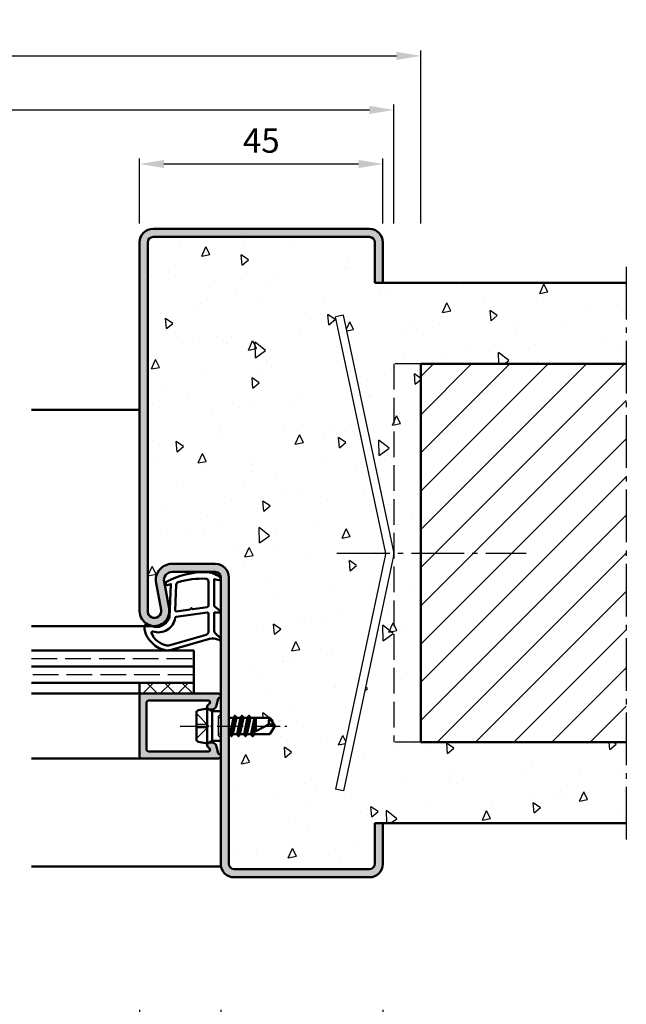
# Model space of a CAD drawing. Units: millimetres. Extents: x 0 to 2100, y -26 to 1485.
# Drawn here: x 1390 to 1502, y 1034 to 1217 of the extents above; entities that cross this region are included whole.
import ezdxf

# ---------------------------------------------------------------- set-up
doc = ezdxf.new("R2010")
doc.units = ezdxf.units.MM
for name, pattern in [('AM_DIN_F_W050', [6.25, 4.75, -1.5]), ('AM_DIN_G_W050', [13.75, 9.75, -1.5, 1, -1.5]), ('AM_DIN_G_W050x2', [6.875, 4.75, -0.875, 0.375, -0.875])]:
    doc.linetypes.add(name, pattern=pattern)
for name, color, linetype, lineweight in [('AM_0', 7, 'Continuous', 50), ('AM_1', 14, 'Continuous', 50), ('AM_3', 6, 'AM_DIN_F_W050', 25), ('AM_5', 3, 'Continuous', 25), ('AM_7', 4, 'AM_DIN_G_W050', 25), ('AM_8', 1, 'Continuous', 25)]:
    doc.layers.add(name, color=color, linetype=linetype, lineweight=lineweight)
doc.styles.get("Standard").update_dxf_attribs({"font": 'ISOCP.SHX'})
doc.dimstyles.new('AM_DIN$0', dxfattribs={"dimtxt": 5, "dimasz": 5, "dimexe": 1, "dimexo": 1, "dimgap": 1.5, "dimtad": 1, "dimdec": 1, "dimdsep": 46, "dimtxsty": 'Standard', "dimcen": 0, "dimclrd": 256, "dimclre": 256, "dimclrt": 2, "dimadec": 0, "dimazin": 2, "dimtp": 0.1, "dimtm": 0.1, "dimtfac": 0.71, "dimtdec": 1, "dimtmove": 0, "dimatfit": 3, "dimfxl": 0, "dimlwd": -1, "dimlwe": -1, "dimarcsym": 0})

# ---------------------------------------------------------------- blocks, each defined once
blk = doc.blocks.new('*D96')
at = {"layer": 'AM_5', "linetype": 'ByBlock'}
for p, q in [((1412.000000423, 1178.999998524149), (1412.000000423, 1190.999998524145)), ((1416.500000423, 1189.999998524145), (1452.500000423, 1189.999998524145)), ((1457.000000423, 1178.999998524149), (1457.000000423, 1190.999998524145))]:
    blk.add_line(p, q, dxfattribs=at)
at = {"layer": 'AM_5'}
for points in [[(1416.500000423, 1190.749998524145), (1416.500000423, 1189.249998524145), (1412.000000423, 1189.999998524145)], [(1452.500000423, 1190.749998524145), (1452.500000423, 1189.249998524145), (1457.000000423, 1189.999998524145)]]:
    blk.add_solid(points, dxfattribs=at)
at = {"layer": 'Defpoints', "color": 0}
for p in [(1457.000000423, 1189.999998524145), (1412.000000423, 1177.999998524149), (1457.000000423, 1177.999998524149)]:
    blk.add_point(p, dxfattribs=at)
at = {"layer": 'AM_5', "color": 2, "insert": (1434.500000423, 1193.749998524145), "char_height": 4.5, "attachment_point": 5}
blk.add_mtext('45', dxfattribs=at)
blk = doc.blocks.new('*D200')
at = {"layer": 'AM_5', "linetype": 'ByBlock'}
for p, q in [((1352.000000423, 1033.499998524148), (1352.000000423, 1011.499998524148)), ((1427.000000423, 1033.499998524148), (1427.000000423, 1011.499998524148)), ((1356.500000423, 1012.499998524148), (1422.500000423, 1012.499998524148))]:
    blk.add_line(p, q, dxfattribs=at)
at = {"layer": 'AM_5'}
for points in [[(1356.500000423, 1013.249998524148), (1356.500000423, 1011.749998524148), (1352.000000423, 1012.499998524148)], [(1422.500000423, 1013.249998524148), (1422.500000423, 1011.749998524148), (1427.000000423, 1012.499998524148)]]:
    blk.add_solid(points, dxfattribs=at)
at = {"layer": 'Defpoints', "color": 0}
for p in [(1352.000000423, 1034.499998524148), (1427.000000423, 1034.499998524148), (1427.000000423, 1012.499998524148)]:
    blk.add_point(p, dxfattribs=at)
at = {"layer": 'AM_5', "color": 2, "insert": (1389.500000423, 1016.249998524148), "char_height": 4.5, "attachment_point": 5}
blk.add_mtext('FMB3', dxfattribs=at)
blk = doc.blocks.new('*D202')
at = {"layer": 'AM_5', "linetype": 'ByBlock'}
for p, q in [((1412.000000423, 1033.499998524148), (1412.000000423, 1021.499998524148)), ((1427.000000423, 1033.499998524148), (1427.000000423, 1021.499998524148)), ((1416.500000423, 1022.499998524148), (1422.500000423, 1022.499998524148))]:
    blk.add_line(p, q, dxfattribs=at)
at = {"layer": 'AM_5'}
for points in [[(1416.500000423, 1023.249998524148), (1416.500000423, 1021.749998524148), (1412.000000423, 1022.499998524148)], [(1422.500000423, 1023.249998524148), (1422.500000423, 1021.749998524148), (1427.000000423, 1022.499998524148)]]:
    blk.add_solid(points, dxfattribs=at)
at = {"layer": 'Defpoints', "color": 0}
for p in [(1412.000000423, 1034.499998524148), (1427.000000423, 1034.499998524148), (1427.000000423, 1022.499998524148)]:
    blk.add_point(p, dxfattribs=at)
at = {"layer": 'AM_5', "color": 2, "insert": (1419.500000423, 1026.249998524148), "char_height": 4.5, "attachment_point": 5}
blk.add_mtext('15', dxfattribs=at)
blk = doc.blocks.new('*D203')
at = {"layer": 'AM_5', "linetype": 'ByBlock'}
for p, q in [((1367.000000423003, 1033.499998524148), (1367.000000423003, 1021.499998524148)), ((1412.000000423, 1033.499998524148), (1412.000000423, 1021.499998524148)), ((1371.500000423003, 1022.499998524148), (1407.500000423, 1022.499998524148))]:
    blk.add_line(p, q, dxfattribs=at)
at = {"layer": 'AM_5'}
for points in [[(1371.500000423003, 1023.249998524148), (1371.500000423003, 1021.749998524148), (1367.000000423003, 1022.499998524148)], [(1407.500000423, 1023.249998524148), (1407.500000423, 1021.749998524148), (1412.000000423, 1022.499998524148)]]:
    blk.add_solid(points, dxfattribs=at)
at = {"layer": 'Defpoints', "color": 0}
for p in [(1367.000000423003, 1034.499998524148), (1412.000000423, 1034.499998524148), (1412.000000423, 1022.499998524148)]:
    blk.add_point(p, dxfattribs=at)
at = {"layer": 'AM_5', "color": 2, "insert": (1389.500000423001, 1026.281293165866), "char_height": 4.5, "attachment_point": 5}
blk.add_mtext('LDB3', dxfattribs=at)
blk = doc.blocks.new('*D204')
at = {"layer": 'AM_5', "linetype": 'ByBlock'}
for p, q in [((1227.000000423, 1033.499998524148), (1227.000000423, 991.4999985241477)), ((1427.000000423, 1033.499998524148), (1427.000000423, 991.4999985241477)), ((1231.500000423, 992.4999985241477), (1422.500000423, 992.4999985241477))]:
    blk.add_line(p, q, dxfattribs=at)
at = {"layer": 'AM_5'}
for points in [[(1231.500000423, 993.2499985241477), (1231.500000423, 991.7499985241477), (1227.000000423, 992.4999985241477)], [(1422.500000423, 993.2499985241477), (1422.500000423, 991.7499985241477), (1427.000000423, 992.4999985241477)]]:
    blk.add_solid(points, dxfattribs=at)
at = {"layer": 'Defpoints', "color": 0}
for p in [(1227.000000423, 1034.499998524148), (1427.000000423, 1034.499998524148), (1427.000000423, 992.4999985241477)]:
    blk.add_point(p, dxfattribs=at)
at = {"layer": 'AM_5', "color": 2, "insert": (1327.000000423, 996.2499985241477), "char_height": 4.5, "attachment_point": 5}
blk.add_mtext('FMB', dxfattribs=at)
blk = doc.blocks.new('*D205')
at = {"layer": 'AM_5', "linetype": 'ByBlock'}
for p, q in [((1427.000000423, 1033.499998524148), (1427.000000423, 1021.499998524144)), ((1457.000000423, 1033.499998524148), (1457.000000423, 1021.499998524144)), ((1431.500000423, 1022.499998524144), (1452.500000423, 1022.499998524144))]:
    blk.add_line(p, q, dxfattribs=at)
at = {"layer": 'AM_5'}
for points in [[(1431.500000423, 1023.249998524144), (1431.500000423, 1021.749998524144), (1427.000000423, 1022.499998524144)], [(1452.500000423, 1023.249998524144), (1452.500000423, 1021.749998524144), (1457.000000423, 1022.499998524144)]]:
    blk.add_solid(points, dxfattribs=at)
at = {"layer": 'Defpoints', "color": 0}
for p in [(1427.000000423, 1034.499998524148), (1457.000000423, 1034.499998524148), (1457.000000423, 1022.499998524144)]:
    blk.add_point(p, dxfattribs=at)
at = {"layer": 'AM_5', "color": 2, "insert": (1442.000000423, 1026.249998524144), "char_height": 4.5, "attachment_point": 5}
blk.add_mtext('30', dxfattribs=at)
blk = doc.blocks.new('*D402')
at = {"layer": 'AM_5', "linetype": 'ByBlock'}
for p, q in [((1195.000000423, 1178.999998524148), (1195.000000423, 1200.999998524148)), ((1459.000000423, 1178.999998524148), (1459.000000423, 1200.999998524148)), ((1199.500000423, 1199.999998524148), (1454.500000423, 1199.999998524148))]:
    blk.add_line(p, q, dxfattribs=at)
at = {"layer": 'AM_5'}
for points in [[(1199.500000423, 1200.749998524148), (1199.500000423, 1199.249998524148), (1195.000000423, 1199.999998524148)], [(1454.500000423, 1200.749998524148), (1454.500000423, 1199.249998524148), (1459.000000423, 1199.999998524148)]]:
    blk.add_solid(points, dxfattribs=at)
at = {"layer": 'Defpoints', "color": 0}
for p in [(1459.000000423, 1199.999998524148), (1195.000000423, 1177.999998524148), (1459.000000423, 1177.999998524148)]:
    blk.add_point(p, dxfattribs=at)
at = {"layer": 'AM_5', "color": 2, "insert": (1327.000000423, 1203.749998524148), "char_height": 4.5, "attachment_point": 5}
blk.add_mtext('RRB', dxfattribs=at)
blk = doc.blocks.new('*D403')
at = {"layer": 'AM_5', "linetype": 'ByBlock'}
for p, q in [((1190.000000423, 1178.999998524148), (1190.000000423, 1210.999998524148)), ((1194.500000423, 1209.999998524148), (1459.500000423, 1209.999998524148)), ((1464.000000423, 1178.999998524148), (1464.000000423, 1210.999998524148))]:
    blk.add_line(p, q, dxfattribs=at)
at = {"layer": 'AM_5'}
for points in [[(1194.500000423, 1210.749998524148), (1194.500000423, 1209.249998524148), (1190.000000423, 1209.999998524148)], [(1459.500000423, 1210.749998524148), (1459.500000423, 1209.249998524148), (1464.000000423, 1209.999998524148)]]:
    blk.add_solid(points, dxfattribs=at)
at = {"layer": 'Defpoints', "color": 0}
for p in [(1464.000000423, 1209.999998524148), (1190.000000423, 1177.999998524148), (1464.000000423, 1177.999998524148)]:
    blk.add_point(p, dxfattribs=at)
at = {"layer": 'AM_5', "color": 2, "insert": (1327.000000423, 1213.749998524148), "char_height": 4.5, "attachment_point": 5}
blk.add_mtext('RNB', dxfattribs=at)

msp = doc.modelspace()

# ---------------------------------------------------------------- hatches: boundary and pattern name
at = {"layer": 'AM_8'}
h = msp.add_hatch(color=256, dxfattribs=at)
edge = h.paths.add_edge_path()
edge.add_line((1413.500000423, 1107.24999852415), (1413.500000423, 1175.49999852415))
edge.add_arc((1414.500000423, 1175.49999852415), 1, 90, 180, ccw=False)
edge.add_line((1414.500000423, 1176.49999852415), (1454.500000423, 1176.49999852415))
edge.add_arc((1454.500000423, 1175.49999852415), 1, 0, 90, ccw=False)
edge.add_line((1455.500000423, 1175.49999852415), (1455.500000423, 1167.99999852415))
edge.add_line((1455.500000423, 1167.99999852415), (1457.000000423, 1167.99999852415))
edge.add_line((1457.000000423, 1167.99999852415), (1457.000000423, 1175.49999852415))
edge.add_arc((1454.500000423, 1175.49999852415), 2.5, 0, 90)
edge.add_line((1454.500000423, 1177.99999852415), (1414.500000423, 1177.99999852415))
edge.add_arc((1414.500000423, 1175.49999852415), 2.5, 90, 180)
edge.add_line((1412.000000423, 1175.49999852415), (1412.000000423, 1107.24999852415))
edge.add_arc((1414.750000423, 1107.24999852415), 2.75, 180, 370.5785777507132)
edge.add_line((1417.453261581925, 1107.75485405462), (1416.525117729449, 1112.724622780257))
edge.add_arc((1417.999623816136, 1112.99999852415), 1.499999999999821, 90, 190.578577750718, ccw=False)
edge.add_line((1417.999623816136, 1114.49999852415), (1426.000000423, 1114.49999852415))
edge.add_arc((1426.000000423, 1113.49999852415), 1, 0, 90, ccw=False)
edge.add_line((1427.000000423, 1113.49999852415), (1427.000000423, 1060.49999852415))
edge.add_arc((1429.500000423, 1060.49999852415), 2.5, 180, 270)
edge.add_line((1429.500000423, 1057.99999852415), (1454.500000423, 1057.99999852415))
edge.add_arc((1454.500000423, 1060.49999852415), 2.5, 270, 360)
edge.add_line((1457.000000423, 1060.49999852415), (1457.000000423, 1067.99999852415))
edge.add_line((1457.000000423, 1067.99999852415), (1455.500000423, 1067.99999852415))
edge.add_line((1455.500000423, 1067.99999852415), (1455.500000423, 1060.49999852415))
edge.add_arc((1454.500000423, 1060.49999852415), 1, -90, 0, ccw=False)
edge.add_line((1454.500000423, 1059.49999852415), (1429.500000423, 1059.49999852415))
edge.add_arc((1429.500000423, 1060.49999852415), 1, 180, 270, ccw=False)
edge.add_line((1428.500000423, 1060.49999852415), (1428.500000423, 1113.49999852415))
edge.add_arc((1426.000000423, 1113.49999852415), 2.5, 0, 90)
edge.add_line((1426.000000423, 1115.99999852415), (1417.999623816136, 1115.99999852415))
edge.add_arc((1417.999623816136, 1112.99999852415), 2.999999999999545, 90.00000000000435, 190.5785777506916)
edge.add_line((1415.050611642763, 1112.449247036365), (1415.978755495237, 1107.479478310726))
edge.add_arc((1414.750000422999, 1107.24999852415), 1.249999999999349, -180, 10.578577750651618, ccw=False)
h = msp.add_hatch(dxfattribs=at)
h.set_pattern_fill('AR-CONC', color=256, scale=0.1, angle=45)
h.set_pattern_definition([(94.99999999999999, (0, -5), (14.00946503457718, 11.75533794048302), [1.905, -20.955]), (40.00000000000002, (0, -5), (-16.00184531424416, 11.01767285788194), [1.524, -16.764058417]), (145.4514447, (1.16745171587064, -4.020391695526313), (-1.992379762965978, 22.77301021368535), [1.61900088, -17.80902446]), (91.18419999999998, (-3.592102448427661, -1.407897551572338), (22.14102432304705, 16.19534128742705), [2.857499999999999, -31.4325]), (141.63555761, (-1.747020440006355, -0.05828526472844597), (-0.7086617476218535, 34.28267636152945), [2.428502314, -26.713560816]), (36.18415117000001, (-3.592102448427661, -1.407897551572338), (-0.7086617458072162, 34.28267636162032), [2.285996707, -25.145973192]), (66, (-0.8980256121069154, -0.5098719394654223), (17.95199793093499, 3.489514907439818), [1.905, -20.95499999999999]), (11.00000000000004, (-0.8980256121069154, -0.5098719394654223), (-8.653992652234553, 17.39411931937545), [1.524, -16.764]), (116.451445, (0.597974218675255, -0.2190790345310933), (9.298005187572974, 20.88363427013335), [1.61900088, -17.80899376]), (82.50000000000001, (0, -5), (-5.760546906781041, 6.197341367358699), [0, -16.56079999999999, 0, -17.01799999999999, 0, -16.82749999999999]), (52.49999999999999, (0, -5), (-2.358972731942485, 11.80870002746923), [0, -9.7028, 0, -16.1798, 0, -6.413500000000001]), (12.5, (-4.005194229996843, -9.005194229996842), (9.99278630325158, 9.182619558271359), [0, -6.350000000000001, 0, -19.812, 0, -26.289]), (2.499999999999997, (-5.801245454210673, -10.80124545421067), (8.676390441821674, 12.27223928811142), [0, -8.255, 0, -13.1572, 0, -18.669])])
edge = h.paths.add_edge_path()
edge.add_line((1428.584552538284, 1087.49999852415), (1429.363618629463, 1087.49999852415))
edge.add_line((1429.363618629463, 1087.49999852415), (1429.584330398305, 1087.882282521611))
edge.add_arc((1429.627631668495, 1087.857282521612), 0.05000000000059016, 29.999999999839986, 150.0000000008718, ccw=False)
edge.add_line((1429.670932938684, 1087.882282521612), (1429.891644707523, 1087.49999852415))
edge.add_line((1429.891644707523, 1087.49999852415), (1430.670710798705, 1087.49999852415))
edge.add_line((1430.670710798705, 1087.49999852415), (1430.884330397793, 1087.869998524149))
edge.add_arc((1430.927631667982, 1087.84499852415), 0.04999999999980251, 30.000000000361126, 150.0000000003507, ccw=False)
edge.add_line((1430.970932938171, 1087.86999852415), (1431.184552538284, 1087.49999852415))
edge.add_line((1431.184552538284, 1087.49999852415), (1431.970710798704, 1087.49999852415))
edge.add_line((1431.970710798704, 1087.49999852415), (1432.184330397794, 1087.869998524149))
edge.add_arc((1432.227631667982, 1087.84499852415), 0.04999999999901487, 30.00000000088221, 149.9999999998296, ccw=False)
edge.add_line((1432.27093293817, 1087.86999852415), (1432.484552538283, 1087.49999852415))
edge.add_line((1432.484552538283, 1087.49999852415), (1436.098709494457, 1087.49999852415))
edge.add_line((1436.098709494457, 1087.49999852415), (1437.000000422998, 1085.99999852415))
edge.add_line((1437.000000422998, 1085.99999852415), (1436.098709494457, 1084.49999852415))
edge.add_line((1436.098709494457, 1084.49999852415), (1433.134552538285, 1084.49999852415))
edge.add_line((1433.134552538285, 1084.49999852415), (1433.10857177617, 1084.45499852415))
edge.add_line((1433.10857177617, 1084.45499852415), (1432.92093293941, 1084.129998524149))
edge.add_arc((1432.87763166922, 1084.15499852415), 0.05000000000065108, 209.9999999993538, 329.9999999997087, ccw=False)
edge.add_line((1432.83433039903, 1084.12999852415), (1432.620710798706, 1084.49999852415))
edge.add_line((1432.620710798706, 1084.49999852415), (1431.834552538284, 1084.49999852415))
edge.add_line((1431.834552538284, 1084.49999852415), (1431.620932939196, 1084.129998524149))
edge.add_arc((1431.577631669007, 1084.15499852415), 0.04999999999986344, 210.0000000001006, 329.9999999991876, ccw=False)
edge.add_line((1431.534330398818, 1084.12999852415), (1431.320710798706, 1084.49999852415))
edge.add_line((1431.320710798706, 1084.49999852415), (1430.534552538283, 1084.49999852415))
edge.add_line((1430.534552538283, 1084.49999852415), (1430.320932938684, 1084.129998524149))
edge.add_arc((1430.277631668495, 1084.15499852415), 0.04999999999986344, 210.0000000001006, 329.9999999991876, ccw=False)
edge.add_line((1430.234330398306, 1084.12999852415), (1430.020710798705, 1084.49999852415))
edge.add_line((1430.020710798705, 1084.49999852415), (1429.234552538283, 1084.49999852415))
edge.add_line((1429.234552538283, 1084.49999852415), (1429.020932938684, 1084.129998524149))
edge.add_arc((1428.977631668495, 1084.15499852415), 0.05000000000065108, 209.9999999993538, 329.9999999997087, ccw=False)
edge.add_line((1428.934330398305, 1084.12999852415), (1428.720710798704, 1084.49999852415))
edge.add_line((1428.720710798704, 1084.49999852415), (1428.500000423, 1084.49999852415))
edge.add_line((1428.500000423, 1084.49999852415), (1428.500000423, 1060.49999852415))
edge.add_arc((1429.500000423, 1060.49999852415), 1, 180, 270)
edge.add_line((1429.500000423, 1059.49999852415), (1454.500000423, 1059.49999852415))
edge.add_arc((1454.500000423, 1060.49999852415), 1, 270, 360)
edge.add_line((1455.500000423, 1060.49999852415), (1455.500000423, 1067.99999852415))
edge.add_line((1455.500000423, 1067.99999852415), (1502.000000423, 1067.99999852415))
edge.add_line((1502.000000423, 1067.99999852415), (1502.000000423, 1082.999998524148))
edge.add_line((1502.000000423, 1082.999998524148), (1464.000000423, 1082.999998524148))
edge.add_line((1464.000000423, 1082.999998524148), (1464.000000423, 1152.999998524148))
edge.add_line((1464.000000423, 1152.999998524148), (1502.000000423, 1152.999998524148))
edge.add_line((1502.000000423, 1152.999998524148), (1502.000000423, 1167.99999852415))
edge.add_line((1502.000000423, 1167.99999852415), (1455.500000423, 1167.99999852415))
edge.add_line((1455.500000423, 1167.99999852415), (1455.500000423, 1175.49999852415))
edge.add_arc((1454.500000423, 1175.49999852415), 1, 0, 90)
edge.add_line((1454.500000423, 1176.49999852415), (1414.500000423, 1176.49999852415))
edge.add_arc((1414.500000423, 1175.49999852415), 1, 90, 180)
edge.add_line((1413.500000423, 1175.49999852415), (1413.500000423, 1107.24999852415))
edge.add_arc((1414.750000423, 1107.24999852415), 1.25, 180, 370.5785777507093)
edge.add_line((1415.978755495238, 1107.479478310727), (1415.050611642763, 1112.449247036365))
edge.add_arc((1417.999623816136, 1112.99999852415), 2.999999999999615, 90.00000000000438, 190.5785777506916, ccw=False)
edge.add_line((1417.999623816136, 1115.99999852415), (1426.000000423, 1115.99999852415))
edge.add_arc((1426.000000423, 1113.49999852415), 2.5, 0, 90, ccw=False)
edge.add_line((1428.500000423, 1113.49999852415), (1428.500000423, 1087.646447083357))
edge.add_line((1428.500000423, 1087.646447083357), (1428.584552538284, 1087.49999852415))
edge = h.paths.add_edge_path(flags=16)
edge.add_line((1457.478148023733, 1118.207910214966), (1448.232604422259, 1161.704773020941))
edge.add_line((1448.232604422259, 1161.704773020941), (1449.69982582336, 1162.016640557168))
edge.add_line((1449.69982582336, 1162.016640557168), (1458.945369424834, 1118.519777751193))
edge.add_arc((1456.500000423, 1117.999998524148), 2.500000000000015, -12.000000000005514, 12.000000000005514, ccw=False)
edge.add_line((1458.945369424834, 1117.480219297103), (1449.69982582336, 1073.983356491128))
edge.add_line((1449.69982582336, 1073.983356491128), (1448.232604422259, 1074.295224027355))
edge.add_line((1448.232604422259, 1074.295224027355), (1457.478148023733, 1117.79208683333))
edge.add_arc((1456.500000423, 1117.999998524148), 1.000000000000044, 347.9999999999843, 372.000000000003)
h = msp.add_hatch(dxfattribs=at)
h.set_pattern_fill('_U', color=256, scale=5, angle=45, style=0, pattern_type=0)
h.set_pattern_definition([(45, (1050.000000423, -225.000000000003), (-3.535533905932737, 3.535533905932738), [])])
h.paths.add_polyline_path([(1502.000000423, 1082.999998524148), (1464.000000423, 1082.999998524148), (1464.000000423, 1152.999998524148), (1502.000000423, 1152.999998524148)])
h = msp.add_hatch(dxfattribs=at)
h.set_pattern_fill('_U', color=256, scale=2.3, angle=-45.00000000000001, style=0, double=1, pattern_type=0)
h.set_pattern_definition([(225, (1324.500000208621, 1088.499998377695), (-1.626345596729059, 1.626345596729059), []), (135, (1324.500000208621, 1088.499998377695), (1.626345596729059, 1.62634559672906), [])])
h.paths.add_polyline_path([(1412.000000422998, 1093.99999852415), (1422.000000422998, 1093.99999852415), (1422.000000422998, 1091.999998524149), (1412.000000422998, 1091.999998524149)])
h = msp.add_hatch(color=256, dxfattribs=at)
edge = h.paths.add_edge_path()
edge.add_line((1412.300000422997, 1091.99999852415), (1426.600000422996, 1091.99999852415))
edge.add_arc((1426.600000422998, 1091.59999852415), 0.4000000000000341, 290.2025038901795, 450, ccw=False)
edge.add_arc((1426.841737871308, 1090.94306397179), 0.2999999999999649, 470.2025038901741, 525.000000000005)
edge.add_line((1426.551960123422, 1091.020709685321), (1426.16717710084, 1089.584679895153))
edge.add_arc((1425.684214187694, 1089.714089417705), 0.5000000000000006, 300.0000000000005, 345.00000000000557, ccw=False)
edge.add_line((1425.934214187694, 1089.281076715813), (1425.650000422997, 1089.116985822257))
edge.add_arc((1425.400000422999, 1089.549998524149), 0.5000000000000125, 270, 299.99999999999164, ccw=False)
edge.add_line((1425.400000422999, 1089.049998524149), (1425.000000423, 1089.049998524149))
edge.add_arc((1425.000000422998, 1089.549998524149), 0.5, 112.01059021378259, 270.0000000000065, ccw=False)
edge.add_arc((1424.700178053233, 1090.291690203076), 0.2999999999997746, 292.0105902137199, 344.9999999999385)
edge.add_line((1424.989955801119, 1090.214044489544), (1425.018976928285, 1090.322352810619))
edge.add_arc((1424.729199180397, 1090.39999852415), 0.2999999999999893, 345.000000000005, 449.9999999999891)
edge.add_line((1424.729199180397, 1090.699998524149), (1413.600000422998, 1090.699998524149))
edge.add_arc((1413.600000422998, 1090.39999852415), 0.2999999999999545, 450, 540)
edge.add_line((1413.300000422997, 1090.39999852415), (1413.300000422997, 1081.59999852415))
edge.add_arc((1413.600000422998, 1081.59999852415), 0.2999999999999545, 540, 630)
edge.add_line((1413.600000422998, 1081.299998524149), (1424.729199180397, 1081.299998524149))
edge.add_arc((1424.729199180397, 1081.59999852415), 0.2999999999999545, 629.9999999999891, 734.9999999999978)
edge.add_line((1425.018976928283, 1081.67764423768), (1424.989955801118, 1081.785952558756))
edge.add_arc((1424.700178053233, 1081.708306845225), 0.2999999999999746, 374.9999999999845, 427.9894097861997)
edge.add_arc((1425.000000422998, 1082.449998524149), 0.4999999999998306, 450.00000000000654, 607.9894097862101, ccw=False)
edge.add_line((1425.000000422998, 1082.949998524149), (1425.400000422997, 1082.949998524149))
edge.add_arc((1425.400000422999, 1082.449998524149), 0.4999999999999432, 419.9999999999962, 450, ccw=False)
edge.add_line((1425.650000422999, 1082.883011226042), (1425.934214187696, 1082.718920332487))
edge.add_arc((1425.684214187694, 1082.285907630594), 0.500000000000041, 375.0000000000007, 420.00000000000273, ccw=False)
edge.add_line((1426.16717710084, 1082.415317153145), (1426.551960123422, 1080.979287362978))
edge.add_arc((1426.841737871308, 1081.056933076509), 0.2999999999999746, 554.9999999999845, 609.7974961098018)
edge.add_arc((1426.600000422998, 1080.39999852415), 0.3999999999998886, 270, 429.7974961098197, ccw=False)
edge.add_line((1426.600000422998, 1079.99999852415), (1412.300000422997, 1079.99999852415))
edge.add_arc((1412.300000422997, 1080.299998524149), 0.2999999999999545, 540, 630, ccw=False)
edge.add_line((1412.000000422998, 1080.299998524149), (1412.000000422998, 1091.699998524149))
edge.add_arc((1412.300000422997, 1091.699998524149), 0.2999999999999545, 450, 540, ccw=False)

# ---------------------------------------------------------------- linework, layer by layer
for p, q in [((1449.69982582336, 1162.016640557168), (1448.232604422259, 1161.704773020941)), ((1457.478148023733, 1118.207910214966), (1448.232604422259, 1161.704773020941)), ((1458.945369424834, 1118.519777751193), (1449.69982582336, 1162.016640557168)), ((1457.478148023733, 1117.79208683333), (1448.232604422259, 1074.295224027355)), ((1458.945369424834, 1117.480219297103), (1449.69982582336, 1073.983356491128)), ((1449.69982582336, 1073.983356491128), (1448.232604422259, 1074.295224027355))]:
    msp.add_line(p, q)
for radius in [1, 2.5]:
    msp.add_arc((1456.500000423, 1117.999998524148), radius, 347.999999999997, 12.00000000000298)
at = {"layer": 'AM_0'}
for p, q in [((1454.500000423, 1177.99999852415), (1414.500000423, 1177.99999852415)), ((1412.000000423, 1175.49999852415), (1412.000000423, 1107.24999852415)), ((1413.500000423, 1175.49999852415), (1413.500000423, 1107.24999852415)), ((1454.500000423, 1176.49999852415), (1414.500000423, 1176.49999852415)), ((1455.500000423, 1167.99999852415), (1455.500000423, 1175.49999852415)), ((1457.000000423, 1167.99999852415), (1457.000000423, 1175.49999852415)), ((1455.500000423, 1167.99999852415), (1502.000000423, 1167.99999852415)), ((1464.000000423, 1152.999998524148), (1502.000000423, 1152.999998524148)), ((1464.000000423, 1152.999998524148), (1464.000000423, 1082.999998524148)), ((1417.999623816136, 1115.99999852415), (1426.000000423, 1115.99999852415)), ((1417.999623816136, 1114.49999852415), (1426.000000423, 1114.49999852415)), ((1427.000000423, 1060.49999852415), (1427.000000423, 1113.49999852415)), ((1428.500000423, 1060.49999852415), (1428.500000423, 1113.49999852415)), ((1415.978755495237, 1107.479478310726), (1415.050611642763, 1112.449247036365)), ((1417.453261581925, 1107.754854054619), (1416.525117729449, 1112.724622780257)), ((1392.000000423, 1099.999998524149), (1422.000000422998, 1099.999998524149)), ((1422.000000422998, 1091.99999852415), (1422.000000422998, 1099.999998524149)), ((1422.000000422998, 1096.99999852415), (1392.000000423, 1096.99999852415)), ((1422.000000422998, 1093.99999852415), (1392.000000423, 1093.99999852415)), ((1412.000000422998, 1093.99999852415), (1412.000000422998, 1091.999998524149)), ((1412.000000422998, 1091.999998524149), (1426.600000422998, 1091.99999852415)), ((1412.000000422998, 1091.699998524149), (1412.000000422998, 1080.299998524149)), ((1413.300000422997, 1090.39999852415), (1413.300000422997, 1081.59999852415)), ((1413.600000422998, 1090.699998524149), (1424.729199180397, 1090.699998524149)), ((1425.018976928283, 1090.322352810619), (1424.989955801119, 1090.214044489544)), ((1426.551960123422, 1091.020709685321), (1426.16717710084, 1089.584679895153)), ((1422.500000422998, 1088.440096572791), (1422.500000422998, 1083.559900475509)), ((1424.500000422998, 1089.24999852415), (1422.90194235543, 1088.930386910636)), ((1424.500000422998, 1089.24999852415), (1425.400000422999, 1088.730383281879)), ((1424.500000422998, 1082.74999852415), (1424.500000422998, 1089.24999852415)), ((1425.400000422999, 1089.049998524149), (1425.000000422998, 1089.049998524149)), ((1425.400000422999, 1088.730383281879), (1427.000000422998, 1088.730383281879)), ((1425.400000422999, 1083.269613766421), (1425.400000422999, 1088.730383281879)), ((1425.650000422999, 1089.116985822257), (1425.934214187694, 1089.281076715813)), ((1428.986079869043, 1084.105717413087), (1429.619183467946, 1087.906563632673)), ((1429.584330398305, 1087.882282521611), (1429.363618629463, 1087.49999852415)), ((1429.670932938684, 1087.882282521611), (1429.891644707523, 1087.49999852415)), ((1430.286107335191, 1084.105722129456), (1430.919156001814, 1087.894274918935)), ((1430.884330397793, 1087.869998524149), (1430.670710798705, 1087.49999852415)), ((1430.970932938172, 1087.869998524149), (1431.184552538284, 1087.49999852415)), ((1431.586107335176, 1084.105722129365), (1432.219156001814, 1087.894274918935)), ((1432.184330397794, 1087.869998524149), (1431.970710798704, 1087.49999852415)), ((1432.270932938171, 1087.869998524149), (1432.484552538283, 1087.49999852415)), ((1428.500000422998, 1087.64644708336), (1428.584552538284, 1087.49999852415)), ((1428.584552538284, 1087.49999852415), (1428.500000422998, 1087.124756564507)), ((1428.584552538284, 1087.49999852415), (1429.363618629463, 1087.49999852415)), ((1429.363618629463, 1087.49999852415), (1428.720710798704, 1084.49999852415)), ((1429.891644707523, 1087.49999852415), (1429.234552538283, 1084.49999852415)), ((1429.891644707523, 1087.49999852415), (1430.670710798705, 1087.49999852415)), ((1430.670710798705, 1087.49999852415), (1430.020710798705, 1084.49999852415)), ((1431.184552538284, 1087.49999852415), (1430.534552538283, 1084.49999852415)), ((1431.184552538284, 1087.49999852415), (1431.970710798704, 1087.49999852415)), ((1431.970710798704, 1087.49999852415), (1431.320710798706, 1084.49999852415)), ((1432.484552538283, 1087.49999852415), (1431.834552538284, 1084.49999852415)), ((1432.427293451509, 1084.49999852415), (1435.956422990869, 1086.338376260042)), ((1432.484552538283, 1087.49999852415), (1436.098709494457, 1087.49999852415)), ((1433.270710798705, 1087.49999852415), (1432.645318155058, 1084.613570938085)), ((1433.00201406201, 1084.799379309955), (1433.453274342016, 1087.49999852415)), ((1433.500000422998, 1086.186681068986), (1433.224532969895, 1084.9152928239)), ((1433.500000422998, 1087.49999852415), (1433.500000422998, 1085.058788047609)), ((1437.000000422998, 1085.99999852415), (1436.098709494457, 1087.49999852415)), ((1437.000000422998, 1085.99999852415), (1436.098709494457, 1084.49999852415)), ((1428.500000422998, 1084.49999852415), (1428.720710798704, 1084.49999852415)), ((1428.934330398305, 1084.129998524149), (1428.720710798704, 1084.49999852415)), ((1429.020932938684, 1084.129998524149), (1429.234552538283, 1084.49999852415)), ((1429.234552538283, 1084.49999852415), (1430.020710798705, 1084.49999852415)), ((1430.234330398306, 1084.129998524149), (1430.020710798705, 1084.49999852415)), ((1430.320932938684, 1084.129998524149), (1430.534552538283, 1084.49999852415)), ((1430.534552538283, 1084.49999852415), (1431.320710798706, 1084.49999852415)), ((1431.534330398818, 1084.129998524149), (1431.320710798706, 1084.49999852415)), ((1431.620932939196, 1084.129998524149), (1431.834552538284, 1084.49999852415)), ((1431.834552538284, 1084.49999852415), (1432.620710798706, 1084.49999852415)), ((1432.83433039903, 1084.129998524149), (1432.620710798706, 1084.49999852415)), ((1432.920928977029, 1084.129991662365), (1433.10857177617, 1084.45499852415)), ((1432.92093293941, 1084.129998524149), (1433.134552538285, 1084.49999852415)), ((1433.134552538285, 1084.49999852415), (1436.098709494457, 1084.49999852415)), ((1424.500000422998, 1082.74999852415), (1422.90194235543, 1083.069610137663)), ((1424.500000422998, 1082.74999852415), (1425.400000422999, 1083.269613766421)), ((1425.400000422999, 1082.949998524149), (1425.000000422998, 1082.949998524149)), ((1425.400000422999, 1083.269613766421), (1427.000000422998, 1083.269613766421)), ((1425.650000422999, 1082.883011226042), (1425.934214187694, 1082.718920332487)), ((1426.551960123422, 1080.979287362979), (1426.16717710084, 1082.415317153145)), ((1464.000000423, 1082.999998524148), (1502.000000423, 1082.999998524148)), ((1413.600000422998, 1081.299998524149), (1424.729199180397, 1081.299998524149)), ((1425.018976928283, 1081.67764423768), (1424.989955801119, 1081.785952558756)), ((1412.300000422997, 1079.999998524149), (1426.600000422998, 1079.99999852415)), ((1455.500000423, 1067.99999852415), (1502.000000423, 1067.99999852415)), ((1455.500000423, 1067.99999852415), (1455.500000423, 1060.49999852415)), ((1457.000000423, 1067.99999852415), (1457.000000423, 1060.49999852415)), ((1454.500000423, 1059.49999852415), (1429.500000423, 1059.49999852415)), ((1454.500000423, 1057.99999852415), (1429.500000423, 1057.99999852415))]:
    msp.add_line(p, q, dxfattribs=at)
for centre, radius, start, end in [((1414.500000423, 1175.49999852415), 2.5, 90, 180), ((1454.500000423, 1175.49999852415), 2.5, 0, 90), ((1414.500000423, 1175.49999852415), 1, 90, 180), ((1454.500000423, 1175.49999852415), 1, 0, 90), ((1417.999623816136, 1112.99999852415), 3, 90, 190.5785777507138), ((1426.000000423, 1113.49999852415), 2.5, 0, 90), ((1417.999623816136, 1112.99999852415), 1.5, 90, 190.5785777507138), ((1426.000000423, 1113.49999852415), 1, 0, 90), ((1414.750000423, 1107.24999852415), 2.75, 180, 10.57857775071393), ((1414.750000423, 1107.24999852415), 1.25, 180, 10.57857775071393), ((1412.300000422997, 1091.699998524149), 0.3, 90, 180), ((1426.600000422998, 1091.59999852415), 0.4, 290.2025038902039, 90), ((1413.600000422998, 1090.39999852415), 0.3, 90, 180), ((1425.000000422998, 1089.549998524149), 0.5, 112.0105902138241, 270), ((1424.729199180397, 1090.39999852415), 0.3, 345.0000000000054, 90), ((1424.700178053233, 1090.291690203075), 0.3, 292.0105902138241, 345.0000000000054), ((1425.684214187694, 1089.714089417705), 0.5, 299.9999999999986, 345.0000000000054), ((1426.841737871308, 1090.94306397179), 0.3, 110.2025038902039, 165.0000000000055), ((1423.000000422998, 1088.440096572791), 0.5, 101.3099324739712, 180), ((1425.400000422999, 1089.549998524149), 0.5, 270, 299.9999999999986), ((1429.627631668495, 1087.857282521612), 0.05, 29.99999999999771, 150.0000000000024), ((1430.927631667982, 1087.84499852415), 0.05, 29.99999999999771, 150.0000000000024), ((1432.227631667981, 1087.84499852415), 0.05, 29.99999999999771, 150.0000000000024), ((1437.713832666103, 1086.712637499827), 1.796819479582418, 154.0110966644436, 192.0222164375565), ((1435.779319565338, 1084.013761697385), 2.331351215122391, 58.42637859888917, 85.64327163782079), ((1428.977631668494, 1084.15499852415), 0.05, 209.9999999999397, 330.0000000000022), ((1430.277631668495, 1084.15499852415), 0.05, 209.9999999999976, 330.0000000000022), ((1431.577631669007, 1084.15499852415), 0.05, 209.9999999999976, 330.0000000000022), ((1432.877631669219, 1084.15499852415), 0.05, 209.9999999999397, 330.0000000000022), ((1423.000000422998, 1083.559900475509), 0.5, 180, 258.6900675259756), ((1425.000000422998, 1082.449998524149), 0.5, 90, 247.9894097861758), ((1425.400000422999, 1082.449998524149), 0.5, 60.00000000000138, 90), ((1425.684214187694, 1082.285907630594), 0.5, 14.99999999999447, 60.00000000000138), ((1413.600000422998, 1081.59999852415), 0.3, 180, 270), ((1424.729199180397, 1081.59999852415), 0.3, 270, 14.99999999999447), ((1424.700178053233, 1081.708306845225), 0.3, 14.99999999999447, 67.98940978623273), ((1426.841737871308, 1081.056933076509), 0.3, 194.9999999999943, 249.797496109796), ((1426.600000422998, 1080.39999852415), 0.4, 270, 69.79749610979606), ((1412.300000422997, 1080.299998524149), 0.3, 180, 270), ((1429.500000423, 1060.49999852415), 2.5, 180, 270), ((1429.500000423, 1060.49999852415), 1, 180, 270), ((1454.500000423, 1060.49999852415), 1, 270, 0), ((1454.500000423, 1060.49999852415), 2.5, 270, 0)]:
    msp.add_arc(centre, radius, start, end, dxfattribs=at)
at = {"layer": 'AM_1'}
for p, q in [((1412.000000423, 1144.49999852415), (1392.000000423, 1144.49999852415)), ((1414.500000423, 1104.49999852415), (1392.000000423, 1104.49999852415)), ((1392.000000423, 1091.999998524149), (1412.000000422998, 1091.999998524149)), ((1392.000000423, 1079.999998524149), (1412.300000422997, 1079.999998524149)), ((1427.050510680217, 1059.999998524148), (1392.000000423, 1059.999998524148))]:
    msp.add_line(p, q, dxfattribs=at)
for points in [[(1426.849832024259, 1113.550444190361, -0.8225616960369451), (1426.647303821405, 1112.997643429136), (1425.797485648617, 1113.172352499951), (1425.797485648617, 1108.204528217986), (1426.919094427459, 1107.33082086744, -0.7467354177837918), (1426.823782596329, 1107.00905351805), (1425.797485648617, 1106.993949931315), (1425.797485648617, 1103.544492394762, 0.2039214600742718), (1425.950805110807, 1103.184197231453), (1426.938172141249, 1102.238067996639, -0.8105301734172095), (1426.731095897462, 1101.906011407158), (1426.63206118359, 1101.940571372863, 0.1645000437529372), (1424.957532040361, 1102.12992633442), (1417.651856589136, 1100.041627107575, -0.06611493977518698), (1416.804737253943, 1100.017078384415, -0.2820378425500336), (1412.943051470756, 1103.672103800963, -0.1590275267653622), (1413.041244042833, 1104.715324070988, -0.3764163398999706), (1413.281723128482, 1104.823673787083), (1414.698604671968, 1104.34512816149, 0.3762126752200714), (1417.513791261458, 1106.139962690153), (1417.793785957911, 1112.253812418812), (1417.17178986704, 1112.078191168418, -0.7987947825966828), (1416.964847229777, 1112.685121742642, -0.1245897451608651), (1424.238655509386, 1114.492911457533, -0.1623187278905707)], [(1424.747485648618, 1112.755494030681), (1424.747485648618, 1108.297107496401, -0.3782424518883232), (1424.484696068993, 1107.999424133387), (1421.827811405333, 1107.628882382854, -0.2360679774992166), (1421.743467785814, 1107.658650719147), (1421.639278608759, 1107.76656093824, 0.5000000000000969), (1421.480514148486, 1107.746715380706), (1421.40609330773, 1107.616478909387, -0.2360679775002734), (1421.331672466978, 1107.566865015552), (1418.769875671912, 1107.21502558259, -0.451123492285309), (1418.601270461723, 1107.363867264097), (1418.78627986316, 1112.118806042884, -0.3316728536076049), (1419.143411647215, 1112.597960165137, -0.08495172335165252), (1424.24869583606, 1113.255492566126, -0.4135048278399992)], [(1424.747485648618, 1106.769614613132), (1424.747485648618, 1103.558108256846, -0.3015521592859336), (1424.289048907783, 1102.867101118022), (1417.431826817024, 1100.919409127405, -0.02785836671880648), (1417.010133765702, 1100.894266452255, -0.2581461437683861), (1414.196362627449, 1103.248669731081, -0.6319644469852753), (1414.459913156775, 1103.483244729735, 0.4552489077013688), (1418.600996792377, 1106.006672679135, -0.3823944314809918), (1418.776168793972, 1106.20803000431), (1424.494577833334, 1106.992877135393, -0.4511234922852938)]]:
    msp.add_lwpolyline(points, format="xyb", close=True, dxfattribs=at)
at = {"layer": 'AM_3'}
for p, q in [((1459.000000423, 1152.999998524148), (1459.000000423, 1082.999998524148)), ((1464.000000423, 1152.999998524148), (1459.000000423, 1152.999998524148)), ((1392.000000423, 1098.499998524149), (1422.000000422998, 1098.499998524149)), ((1422.000000422998, 1095.49999852415), (1392.000000423, 1095.49999852415)), ((1422.500000422998, 1088.299998524149), (1424.800000422997, 1085.99999852415)), ((1426.500000422998, 1087.730383281879), (1427.000000422998, 1088.230383281879)), ((1422.500000422998, 1086.32999852415), (1424.470000422999, 1086.32999852415)), ((1422.500000422998, 1083.69999852415), (1424.800000422997, 1085.99999852415)), ((1424.470000422999, 1086.32999852415), (1424.470000422999, 1085.669998524149)), ((1426.500000422998, 1087.730383281879), (1426.500000422998, 1084.269613766421)), ((1427.000000422998, 1087.49999852415), (1426.500000422998, 1087.49999852415)), ((1424.470000422999, 1085.669998524149), (1422.500000422998, 1085.669998524149)), ((1427.000000422998, 1084.49999852415), (1426.500000422998, 1084.49999852415)), ((1426.500000422998, 1084.269613766421), (1427.000000422998, 1083.769613766421)), ((1464.000000423, 1082.999998524148), (1459.000000423, 1082.999998524148))]:
    msp.add_line(p, q, dxfattribs=at)
at = {"layer": 'AM_7'}
for p, q in [((1502.000000423, 1170.99999852415), (1502.000000423, 1064.99999852415)), ((1448.501500877118, 1117.999998524148), (1483.501500877118, 1117.999998524148))]:
    msp.add_line(p, q, dxfattribs=at)
at = {"layer": 'AM_7', "linetype": 'AM_DIN_G_W050x2'}
msp.add_line((1419.500000422998, 1085.99999852415), (1440.000000422998, 1085.99999852415), dxfattribs=at)

# ---------------------------------------------------------------- dimensions: what is measured, and where the dimension line sits
at = {"layer": 'AM_5'}
for base, p1, p2, text, picture, middle in [((1464.000000423, 1209.999998524148), (1190.000000423, 1177.999998524148), (1464.000000423, 1177.999998524148), 'RNB', '*D403', (1327.000000423, 1213.749998524148)), ((1459.000000423, 1199.999998524148), (1195.000000423, 1177.999998524148), (1459.000000423, 1177.999998524148), 'RRB', '*D402', (1327.000000423, 1203.749998524148))]:
    dim = msp.add_linear_dim(base=base, p1=p1, p2=p2, text=text, dimstyle='AM_DIN$0', override={"dimtxt": 4.5, "dimasz": 4.5}, dxfattribs=at)
    dim.commit()
    dim.dimension.update_dxf_attribs({"geometry": picture, "text_midpoint": middle})
dim = msp.add_linear_dim(base=(1457.000000423, 1189.999998524145), p1=(1412.000000423, 1177.999998524149), p2=(1457.000000423, 1177.999998524149), dimstyle='AM_DIN$0', override={"dimtxt": 4.5, "dimasz": 4.5}, dxfattribs=at)
dim.commit()
dim.dimension.update_dxf_attribs({"geometry": '*D96', "text_midpoint": (1434.500000423, 1193.749998524145)})
for base, p1, p2, text, picture, middle in [((1427.000000423, 992.4999985241477), (1227.000000423, 1034.499998524148), (1427.000000423, 1034.499998524148), 'FMB', '*D204', (1327.000000423, 996.2499985241477)), ((1427.000000423, 1012.499998524148), (1352.000000423, 1034.499998524148), (1427.000000423, 1034.499998524148), 'FMB3', '*D200', (1389.500000423, 1016.249998524148)), ((1412.000000423, 1022.499998524148), (1367.000000423003, 1034.499998524148), (1412.000000423, 1034.499998524148), 'LDB3', '*D203', (1389.500000423001, 1026.281293165866))]:
    dim = msp.add_linear_dim(base=base, p1=p1, p2=p2, angle=1.017777498068325e-13, text=text, dimstyle='AM_DIN$0', override={"dimtxt": 4.5, "dimasz": 4.5}, dxfattribs=at)
    dim.commit()
    dim.dimension.update_dxf_attribs({"geometry": picture, "text_midpoint": middle})
for base, p1, p2, picture, middle in [((1427.000000423, 1022.499998524148), (1412.000000423, 1034.499998524148), (1427.000000423, 1034.499998524148), '*D202', (1419.500000423, 1026.249998524148)), ((1457.000000423, 1022.499998524144), (1427.000000423, 1034.499998524148), (1457.000000423, 1034.499998524148), '*D205', (1442.000000423, 1026.249998524144))]:
    dim = msp.add_linear_dim(base=base, p1=p1, p2=p2, angle=1.017777498068325e-13, dimstyle='AM_DIN$0', override={"dimtxt": 4.5, "dimasz": 4.5}, dxfattribs=at)
    dim.commit()
    dim.dimension.update_dxf_attribs({"geometry": picture, "text_midpoint": middle})

doc.saveas('drawing.dxf')
